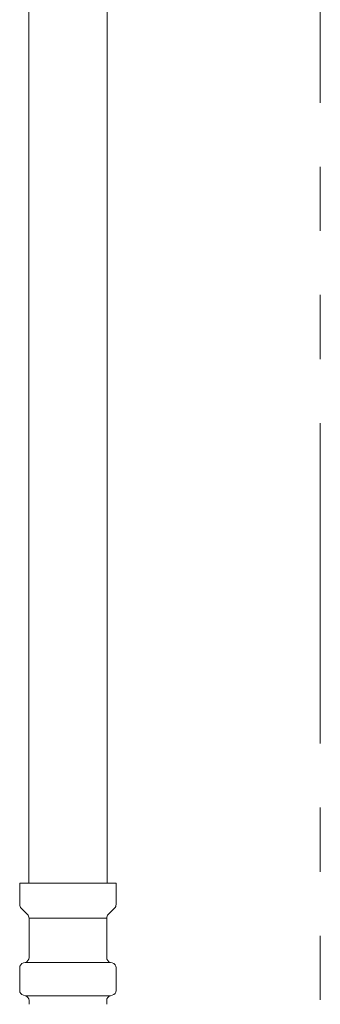
# Model space of a CAD drawing. Units: millimetres. Extents: x 4068 to 17988, y 741 to 8737.
# Drawn here: x 7161 to 7220, y 3972 to 4167 of the extents above; entities that cross this region are included whole.
import ezdxf

# ---------------------------------------------------------------- set-up
doc = ezdxf.new("R2010")
doc.units = ezdxf.units.MM
doc.linetypes.add('PHANTOM', pattern=[63.5, 31.75, -6.35, 6.35, -6.35, 6.35, -6.35])
doc.layers.add('NoLayerName_008', color=7, linetype='Continuous')
doc.layers.add('NoLayerName_010', color=7, linetype='Continuous')

msp = doc.modelspace()

# ---------------------------------------------------------------- linework, layer by layer
at = {"color": 4, "linetype": 'PHANTOM', "lineweight": 9, "ltscale": 2}
msp.add_line((7220.42, 4468.45), (7220.42, 3758.64), dxfattribs=at)
at = {"color": 3, "lineweight": 9}
for p, q in [((7162.69, 3989.36), (7178.09, 3989.36)), ((7161.95, 3980.57), (7178.83, 3980.57)), ((7179.94, 3979.51), (7179.94, 3975.03)), ((7161.95, 3973.97), (7178.83, 3973.97)), ((7162.69, 3973), (7162.69, 3972.27)), ((7178.09, 3973), (7178.09, 3972.27)), ((7179.2, 3974.07), (7178.83, 3973.97))]:
    msp.add_line(p, q, dxfattribs=at)
for centre, radius, start, end in [((7178.94, 3975.03), 1, 285, 0), ((7161.69, 3973), 1, 0, 75), ((7179.09, 3973), 1, 105, 180), ((7162.73, 3972.96), 0.612, 269.8314, 270), ((7178.05, 3972.96), 0.612, 270, 270.1686)]:
    msp.add_arc(centre, radius, start, end, dxfattribs=at)
at = {"layer": 'NoLayerName_008', "color": 3, "linetype": 'Continuous', "lineweight": 9}
for p, q in [((7160.84, 3996.27), (7179.94, 3996.27)), ((7160.84, 3996.27), (7160.84, 3992.04)), ((7179.94, 3996.27), (7179.94, 3992.04)), ((7161.13, 3991.33), (7162.4, 3990.06)), ((7179.65, 3991.33), (7178.38, 3990.06)), ((7162.69, 3989.36), (7162.69, 3981.54)), ((7178.09, 3989.36), (7178.09, 3981.54)), ((7160.84, 3979.51), (7160.84, 3975.03)), ((7161.58, 3980.47), (7161.95, 3980.57)), ((7179.2, 3980.47), (7178.83, 3980.57)), ((7161.58, 3974.07), (7161.95, 3973.97))]:
    msp.add_line(p, q, dxfattribs=at)
for centre, start, end in [((7161.84, 3992.04), 180, 225), ((7178.94, 3992.04), 315, 0), ((7161.69, 3989.36), 0, 45), ((7179.09, 3989.36), 135, 180), ((7161.69, 3981.54), 285, 0), ((7179.09, 3981.54), 180, 255), ((7161.84, 3979.51), 105, 180), ((7178.94, 3979.51), 0, 75), ((7161.84, 3975.03), 180, 255)]:
    msp.add_arc(centre, 1, start, end, dxfattribs=at)
at = {"layer": 'NoLayerName_010', "color": 3, "linetype": 'Continuous', "lineweight": 9}
for p, q in [((7162.67, 4922.27), (7162.67, 3996.27)), ((7178.17, 4922.27), (7178.17, 3996.27))]:
    msp.add_line(p, q, dxfattribs=at)

doc.saveas('drawing.dxf')
